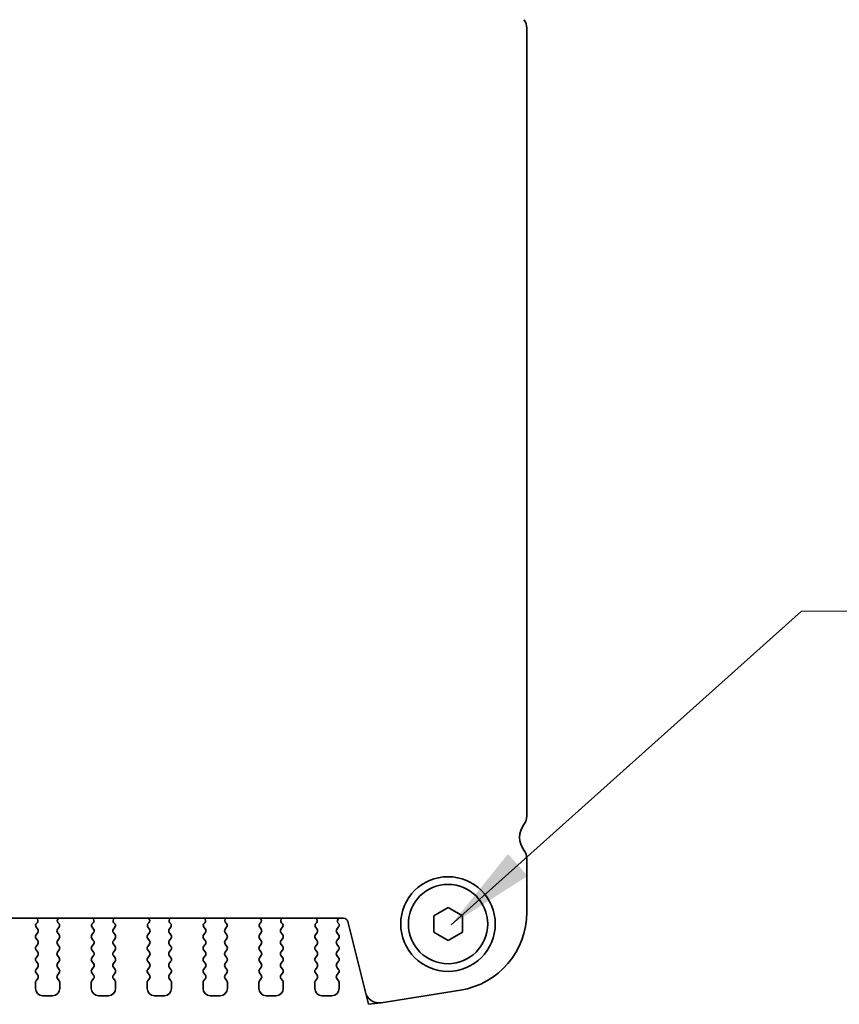
# Model space of a CAD drawing. Units: millimetres. Extents: x 29 to 3979, y 16 to 718.
# Drawn here: x 1256 to 1313, y 582 to 651 of the extents above; entities that cross this region are included whole.
import ezdxf

# ---------------------------------------------------------------- set-up
doc = ezdxf.new("R2010")
doc.units = ezdxf.units.MM
doc.header["$LTSCALE"] = 2
doc.layers.add('Symbol (ISO)', color=7, linetype='Continuous', lineweight=18)
doc.layers.add('Visible (ISO)', color=7, linetype='Continuous', lineweight=35)
doc.styles.add('Note Text (TK)', font='MS PGothic.ttf')
doc.dimstyles.new('Default - Method 1b (TK)$7', dxfattribs={"dimscale": 2.5, "dimtxt": 2.5, "dimasz": 2.5, "dimexe": 1, "dimexo": 1.5, "dimgap": 1, "dimtad": 1, "dimtoh": 1, "dimrnd": 1e-08, "dimdsep": 46, "dimtxsty": 'Note Text (TK)', "dimcen": 0.09, "dimdle": 5, "dimclrd": 256, "dimclre": 100, "dimclrt": 7, "dimadec": 1, "dimazin": 1, "dimtfac": 1, "dimtmove": 0, "dimatfit": 3, "dimfxl": 0, "dimtolj": 1, "dimlwd": -1, "dimlwe": -1, "dimarcsym": 0})

msp = doc.modelspace()

# ---------------------------------------------------------------- linework, layer by layer
at = {"layer": 'Visible (ISO)'}
for p, q in [((1291.5823, 595.4517), (1291.5823, 650.4017)), ((1291.5823, 588.7214), (1291.5823, 592.4517)), ((1285.0823, 588.479), (1286.0823, 589.0564)), ((1286.0823, 589.0564), (1287.0823, 588.479)), ((1163.3696, 588.3017), (1278.7949, 588.3017)), ((1279.086, 588.0743), (1280.315, 583.1451)), ((1285.0823, 587.3243), (1285.0823, 588.479)), ((1287.0823, 588.479), (1287.0823, 587.3243)), ((1257.3366, 587.6826), (1257.4423, 587.5417)), ((1257.4003, 587.9888), (1257.3556, 587.9443)), ((1258.8223, 587.5417), (1258.9279, 587.6826)), ((1258.909, 587.9443), (1258.8643, 587.9888)), ((1261.2366, 587.6826), (1261.3423, 587.5417)), ((1261.3003, 587.9888), (1261.2556, 587.9443)), ((1262.7223, 587.5417), (1262.8279, 587.6826)), ((1262.809, 587.9443), (1262.7643, 587.9888)), ((1265.1366, 587.6826), (1265.2423, 587.5417)), ((1265.2003, 587.9888), (1265.1556, 587.9443)), ((1266.6223, 587.5417), (1266.7279, 587.6826)), ((1266.709, 587.9443), (1266.6643, 587.9888)), ((1269.0366, 587.6826), (1269.1423, 587.5417)), ((1269.1003, 587.9888), (1269.0556, 587.9443)), ((1270.5223, 587.5417), (1270.6279, 587.6826)), ((1270.609, 587.9443), (1270.5643, 587.9888)), ((1272.9366, 587.6826), (1273.0423, 587.5417)), ((1273.0003, 587.9888), (1272.9556, 587.9443)), ((1274.4223, 587.5417), (1274.5279, 587.6826)), ((1274.509, 587.9443), (1274.4643, 587.9888)), ((1276.8366, 587.6826), (1276.9423, 587.5417)), ((1276.9003, 587.9888), (1276.8556, 587.9443)), ((1278.3223, 587.5417), (1278.4423, 587.7017)), ((1278.4423, 587.9417), (1278.3995, 587.9895)), ((1257.4423, 587.3017), (1257.3223, 587.1417)), ((1257.3223, 586.9017), (1257.4423, 586.7417)), ((1258.9423, 587.1417), (1258.8223, 587.3017)), ((1258.8223, 586.7417), (1258.9423, 586.9017)), ((1261.3423, 587.3017), (1261.2223, 587.1417)), ((1261.2223, 586.9017), (1261.3423, 586.7417)), ((1262.8423, 587.1417), (1262.7223, 587.3017)), ((1262.7223, 586.7417), (1262.8423, 586.9017)), ((1265.2423, 587.3017), (1265.1223, 587.1417)), ((1265.1223, 586.9017), (1265.2423, 586.7417)), ((1266.7423, 587.1417), (1266.6223, 587.3017)), ((1266.6223, 586.7417), (1266.7423, 586.9017)), ((1269.1423, 587.3017), (1269.0223, 587.1417)), ((1269.0223, 586.9017), (1269.1423, 586.7417)), ((1270.6423, 587.1417), (1270.5223, 587.3017)), ((1270.5223, 586.7417), (1270.6423, 586.9017)), ((1273.0423, 587.3017), (1272.9223, 587.1417)), ((1272.9223, 586.9017), (1273.0423, 586.7417)), ((1274.5423, 587.1417), (1274.4223, 587.3017)), ((1274.4223, 586.7417), (1274.5423, 586.9017)), ((1276.9423, 587.3017), (1276.8223, 587.1417)), ((1276.8223, 586.9017), (1276.9423, 586.7417)), ((1278.4423, 587.1417), (1278.3223, 587.3017)), ((1278.3223, 586.7417), (1278.4423, 586.9017)), ((1286.0823, 586.747), (1285.0823, 587.3243)), ((1287.0823, 587.3243), (1286.0823, 586.747)), ((1257.4423, 586.5017), (1257.3223, 586.3417)), ((1257.3223, 586.1017), (1257.4423, 585.9417)), ((1258.9423, 586.3417), (1258.8223, 586.5017)), ((1258.8223, 585.9417), (1258.9423, 586.1017)), ((1261.3423, 586.5017), (1261.2223, 586.3417)), ((1261.2223, 586.1017), (1261.3423, 585.9417)), ((1262.8423, 586.3417), (1262.7223, 586.5017)), ((1262.7223, 585.9417), (1262.8423, 586.1017)), ((1265.2423, 586.5017), (1265.1223, 586.3417)), ((1265.1223, 586.1017), (1265.2423, 585.9417)), ((1266.7423, 586.3417), (1266.6223, 586.5017)), ((1266.6223, 585.9417), (1266.7423, 586.1017)), ((1269.1423, 586.5017), (1269.0223, 586.3417)), ((1269.0223, 586.1017), (1269.1423, 585.9417)), ((1270.6423, 586.3417), (1270.5223, 586.5017)), ((1270.5223, 585.9417), (1270.6423, 586.1017)), ((1273.0423, 586.5017), (1272.9223, 586.3417)), ((1272.9223, 586.1017), (1273.0423, 585.9417)), ((1274.5423, 586.3417), (1274.4223, 586.5017)), ((1274.4223, 585.9417), (1274.5423, 586.1017)), ((1276.9423, 586.5017), (1276.8223, 586.3417)), ((1276.8223, 586.1017), (1276.9423, 585.9417)), ((1278.4423, 586.3417), (1278.3223, 586.5017)), ((1278.3223, 585.9417), (1278.4423, 586.1017)), ((1257.4423, 585.7017), (1257.3223, 585.5417)), ((1258.9423, 585.5417), (1258.8223, 585.7017)), ((1261.3423, 585.7017), (1261.2223, 585.5417)), ((1262.8423, 585.5417), (1262.7223, 585.7017)), ((1265.2423, 585.7017), (1265.1223, 585.5417)), ((1266.7423, 585.5417), (1266.6223, 585.7017)), ((1269.1423, 585.7017), (1269.0223, 585.5417)), ((1270.6423, 585.5417), (1270.5223, 585.7017)), ((1273.0423, 585.7017), (1272.9223, 585.5417)), ((1274.5423, 585.5417), (1274.4223, 585.7017)), ((1276.9423, 585.7017), (1276.8223, 585.5417)), ((1278.4423, 585.5417), (1278.3223, 585.7017)), ((1257.3223, 585.3017), (1257.4423, 585.1417)), ((1257.4423, 584.9017), (1257.3223, 584.7417)), ((1258.8223, 585.1417), (1258.9423, 585.3017)), ((1258.9423, 584.7417), (1258.8223, 584.9017)), ((1261.2223, 585.3017), (1261.3423, 585.1417)), ((1261.3423, 584.9017), (1261.2223, 584.7417)), ((1262.7223, 585.1417), (1262.8423, 585.3017)), ((1262.8423, 584.7417), (1262.7223, 584.9017)), ((1265.1223, 585.3017), (1265.2423, 585.1417)), ((1265.2423, 584.9017), (1265.1223, 584.7417)), ((1266.6223, 585.1417), (1266.7423, 585.3017)), ((1266.7423, 584.7417), (1266.6223, 584.9017)), ((1269.0223, 585.3017), (1269.1423, 585.1417)), ((1269.1423, 584.9017), (1269.0223, 584.7417)), ((1270.5223, 585.1417), (1270.6423, 585.3017)), ((1270.6423, 584.7417), (1270.5223, 584.9017)), ((1272.9223, 585.3017), (1273.0423, 585.1417)), ((1273.0423, 584.9017), (1272.9223, 584.7417)), ((1274.4223, 585.1417), (1274.5423, 585.3017)), ((1274.5423, 584.7417), (1274.4223, 584.9017)), ((1276.8223, 585.3017), (1276.9423, 585.1417)), ((1276.9423, 584.9017), (1276.8223, 584.7417)), ((1278.3223, 585.1417), (1278.4423, 585.3017)), ((1278.4423, 584.7417), (1278.3223, 584.9017)), ((1257.3223, 584.5017), (1257.4423, 584.3417)), ((1257.4423, 584.1017), (1257.3223, 583.9417)), ((1258.8223, 584.3417), (1258.9423, 584.5017)), ((1258.9423, 583.9417), (1258.8223, 584.1017)), ((1261.2223, 584.5017), (1261.3423, 584.3417)), ((1261.3423, 584.1017), (1261.2223, 583.9417)), ((1262.7223, 584.3417), (1262.8423, 584.5017)), ((1262.8423, 583.9417), (1262.7223, 584.1017)), ((1265.1223, 584.5017), (1265.2423, 584.3417)), ((1265.2423, 584.1017), (1265.1223, 583.9417)), ((1266.6223, 584.3417), (1266.7423, 584.5017)), ((1266.7423, 583.9417), (1266.6223, 584.1017)), ((1269.0223, 584.5017), (1269.1423, 584.3417)), ((1269.1423, 584.1017), (1269.0223, 583.9417)), ((1270.5223, 584.3417), (1270.6423, 584.5017)), ((1270.6423, 583.9417), (1270.5223, 584.1017)), ((1272.9223, 584.5017), (1273.0423, 584.3417)), ((1273.0423, 584.1017), (1272.9223, 583.9417)), ((1274.4223, 584.3417), (1274.5423, 584.5017)), ((1274.5423, 583.9417), (1274.4223, 584.1017)), ((1276.8223, 584.5017), (1276.9423, 584.3417)), ((1276.9423, 584.1017), (1276.8223, 583.9417)), ((1278.3223, 584.3417), (1278.4423, 584.5017)), ((1278.4423, 583.9417), (1278.3223, 584.1017)), ((1257.2823, 583.8217), (1257.2823, 583.4017)), ((1258.9823, 583.4017), (1258.9823, 583.8217)), ((1261.1823, 583.8217), (1261.1823, 583.4017)), ((1262.8823, 583.4017), (1262.8823, 583.8217)), ((1265.0823, 583.8217), (1265.0823, 583.4017)), ((1266.7823, 583.4017), (1266.7823, 583.8217)), ((1268.9823, 583.8217), (1268.9823, 583.4017)), ((1270.6823, 583.4017), (1270.6823, 583.8217)), ((1272.8823, 583.8217), (1272.8823, 583.4017)), ((1274.5823, 583.4017), (1274.5823, 583.8217)), ((1276.7823, 583.8217), (1276.7823, 583.4017)), ((1278.4823, 583.4017), (1278.4823, 583.8217)), ((1281.4192, 582.4143), (1286.9427, 583.2891)), ((1257.7823, 582.9017), (1258.4823, 582.9017)), ((1261.6823, 582.9017), (1262.3823, 582.9017)), ((1265.5823, 582.9017), (1266.2823, 582.9017)), ((1269.4823, 582.9017), (1270.1823, 582.9017)), ((1273.3823, 582.9017), (1274.0823, 582.9017)), ((1277.2823, 582.9017), (1277.9823, 582.9017))]:
    msp.add_line(p, q, dxfattribs=at)
at = {"layer": 'Visible (ISO)', "color": 8}
for p, q in [((1280.5253, 582.3017), (1280.315, 583.1451)), ((1281.4192, 582.4143), (1280.5253, 582.3017))]:
    msp.add_line(p, q, dxfattribs=at)
at = {"layer": 'Visible (ISO)'}
for radius in [3.3, 2.77]:
    msp.add_circle((1286.0823, 587.9017), radius, dxfattribs=at)
for centre, radius, start, end in [((1290.5823, 650.4017), 1, 0, 36.869898), ((1290.5823, 595.4517), 1, 323.130102, 0), ((1292.5823, 593.9517), 1.5, 143.130102, 216.869898), ((1290.5823, 592.4517), 1, 0, 36.869898), ((1257.2592, 588.1306), 0.2, 314.853584, 58.799613), ((1259.0053, 588.1306), 0.2, 121.200387, 225.146416), ((1261.1592, 588.1306), 0.2, 314.853584, 58.799613), ((1262.9053, 588.1306), 0.2, 121.200387, 225.146416), ((1265.0592, 588.1306), 0.2, 314.853584, 58.799613), ((1266.8053, 588.1306), 0.2, 121.200387, 225.146416), ((1268.9592, 588.1306), 0.2, 314.853584, 58.799613), ((1270.7053, 588.1306), 0.2, 121.200387, 225.146416), ((1272.8592, 588.1306), 0.2, 314.853584, 58.799613), ((1274.6053, 588.1306), 0.2, 121.200387, 225.146416), ((1276.7592, 588.1306), 0.2, 314.853584, 58.799613), ((1278.5564, 588.1136), 0.2, 109.84661, 218.348395), ((1278.7949, 588.0017), 0.3, 14, 90), ((1286.0823, 588.7214), 5.5, 279, 0), ((1257.4966, 587.8026), 0.2, 134.853584, 216.869898), ((1257.2823, 587.4217), 0.2, 323.130102, 36.869898), ((1258.9823, 587.4217), 0.2, 143.130102, 216.869898), ((1258.7679, 587.8026), 0.2, 323.130102, 45.146416), ((1261.3966, 587.8026), 0.2, 134.853584, 216.869898), ((1261.1823, 587.4217), 0.2, 323.130102, 36.869898), ((1262.8823, 587.4217), 0.2, 143.130102, 216.869898), ((1262.6679, 587.8026), 0.2, 323.130102, 45.146416), ((1265.2966, 587.8026), 0.2, 134.853584, 216.869898), ((1265.0823, 587.4217), 0.2, 323.130102, 36.869898), ((1266.7823, 587.4217), 0.2, 143.130102, 216.869898), ((1266.5679, 587.8026), 0.2, 323.130102, 45.146416), ((1269.1966, 587.8026), 0.2, 134.853584, 216.869898), ((1268.9823, 587.4217), 0.2, 323.130102, 36.869898), ((1270.6823, 587.4217), 0.2, 143.130102, 216.869898), ((1270.4679, 587.8026), 0.2, 323.130102, 45.146416), ((1273.0966, 587.8026), 0.2, 134.853584, 216.869898), ((1272.8823, 587.4217), 0.2, 323.130102, 36.869898), ((1274.5823, 587.4217), 0.2, 143.130102, 216.869898), ((1274.3679, 587.8026), 0.2, 323.130102, 45.146416), ((1276.9966, 587.8026), 0.2, 134.853584, 216.869898), ((1276.7823, 587.4217), 0.2, 323.130102, 36.869898), ((1278.4823, 587.4217), 0.2, 143.130102, 216.869898), ((1278.2823, 587.8217), 0.2, 323.130102, 36.869898), ((1257.4823, 587.0217), 0.2, 143.130102, 216.869898), ((1257.2823, 586.6217), 0.2, 323.130102, 36.869898), ((1258.9823, 586.6217), 0.2, 143.130102, 216.869898), ((1258.7823, 587.0217), 0.2, 323.130102, 36.869898), ((1261.3823, 587.0217), 0.2, 143.130102, 216.869898), ((1261.1823, 586.6217), 0.2, 323.130102, 36.869898), ((1262.8823, 586.6217), 0.2, 143.130102, 216.869898), ((1262.6823, 587.0217), 0.2, 323.130102, 36.869898), ((1265.2823, 587.0217), 0.2, 143.130102, 216.869898), ((1265.0823, 586.6217), 0.2, 323.130102, 36.869898), ((1266.7823, 586.6217), 0.2, 143.130102, 216.869898), ((1266.5823, 587.0217), 0.2, 323.130102, 36.869898), ((1269.1823, 587.0217), 0.2, 143.130102, 216.869898), ((1268.9823, 586.6217), 0.2, 323.130102, 36.869898), ((1270.6823, 586.6217), 0.2, 143.130102, 216.869898), ((1270.4823, 587.0217), 0.2, 323.130102, 36.869898), ((1273.0823, 587.0217), 0.2, 143.130102, 216.869898), ((1272.8823, 586.6217), 0.2, 323.130102, 36.869898), ((1274.5823, 586.6217), 0.2, 143.130102, 216.869898), ((1274.3823, 587.0217), 0.2, 323.130102, 36.869898), ((1276.9823, 587.0217), 0.2, 143.130102, 216.869898), ((1276.7823, 586.6217), 0.2, 323.130102, 36.869898), ((1278.4823, 586.6217), 0.2, 143.130102, 216.869898), ((1278.2823, 587.0217), 0.2, 323.130102, 36.869898), ((1257.4823, 586.2217), 0.2, 143.130102, 216.869898), ((1258.7823, 586.2217), 0.2, 323.130102, 36.869898), ((1261.3823, 586.2217), 0.2, 143.130102, 216.869898), ((1262.6823, 586.2217), 0.2, 323.130102, 36.869898), ((1265.2823, 586.2217), 0.2, 143.130102, 216.869898), ((1266.5823, 586.2217), 0.2, 323.130102, 36.869898), ((1269.1823, 586.2217), 0.2, 143.130102, 216.869898), ((1270.4823, 586.2217), 0.2, 323.130102, 36.869898), ((1273.0823, 586.2217), 0.2, 143.130102, 216.869898), ((1274.3823, 586.2217), 0.2, 323.130102, 36.869898), ((1276.9823, 586.2217), 0.2, 143.130102, 216.869898), ((1278.2823, 586.2217), 0.2, 323.130102, 36.869898), ((1257.4823, 585.4217), 0.2, 143.130102, 216.869898), ((1257.2823, 585.8217), 0.2, 323.130102, 36.869898), ((1258.9823, 585.8217), 0.2, 143.130102, 216.869898), ((1258.7823, 585.4217), 0.2, 323.130102, 36.869898), ((1261.3823, 585.4217), 0.2, 143.130102, 216.869898), ((1261.1823, 585.8217), 0.2, 323.130102, 36.869898), ((1262.8823, 585.8217), 0.2, 143.130102, 216.869898), ((1262.6823, 585.4217), 0.2, 323.130102, 36.869898), ((1265.2823, 585.4217), 0.2, 143.130102, 216.869898), ((1265.0823, 585.8217), 0.2, 323.130102, 36.869898), ((1266.7823, 585.8217), 0.2, 143.130102, 216.869898), ((1266.5823, 585.4217), 0.2, 323.130102, 36.869898), ((1269.1823, 585.4217), 0.2, 143.130102, 216.869898), ((1268.9823, 585.8217), 0.2, 323.130102, 36.869898), ((1270.6823, 585.8217), 0.2, 143.130102, 216.869898), ((1270.4823, 585.4217), 0.2, 323.130102, 36.869898), ((1273.0823, 585.4217), 0.2, 143.130102, 216.869898), ((1272.8823, 585.8217), 0.2, 323.130102, 36.869898), ((1274.5823, 585.8217), 0.2, 143.130102, 216.869898), ((1274.3823, 585.4217), 0.2, 323.130102, 36.869898), ((1276.9823, 585.4217), 0.2, 143.130102, 216.869898), ((1276.7823, 585.8217), 0.2, 323.130102, 36.869898), ((1278.4823, 585.8217), 0.2, 143.130102, 216.869898), ((1278.2823, 585.4217), 0.2, 323.130102, 36.869898), ((1257.4823, 584.6217), 0.2, 143.130102, 216.869898), ((1257.2823, 585.0217), 0.2, 323.130102, 36.869898), ((1258.9823, 585.0217), 0.2, 143.130102, 216.869898), ((1258.7823, 584.6217), 0.2, 323.130102, 36.869898), ((1261.3823, 584.6217), 0.2, 143.130102, 216.869898), ((1261.1823, 585.0217), 0.2, 323.130102, 36.869898), ((1262.8823, 585.0217), 0.2, 143.130102, 216.869898), ((1262.6823, 584.6217), 0.2, 323.130102, 36.869898), ((1265.2823, 584.6217), 0.2, 143.130102, 216.869898), ((1265.0823, 585.0217), 0.2, 323.130102, 36.869898), ((1266.7823, 585.0217), 0.2, 143.130102, 216.869898), ((1266.5823, 584.6217), 0.2, 323.130102, 36.869898), ((1269.1823, 584.6217), 0.2, 143.130102, 216.869898), ((1268.9823, 585.0217), 0.2, 323.130102, 36.869898), ((1270.6823, 585.0217), 0.2, 143.130102, 216.869898), ((1270.4823, 584.6217), 0.2, 323.130102, 36.869898), ((1273.0823, 584.6217), 0.2, 143.130102, 216.869898), ((1272.8823, 585.0217), 0.2, 323.130102, 36.869898), ((1274.5823, 585.0217), 0.2, 143.130102, 216.869898), ((1274.3823, 584.6217), 0.2, 323.130102, 36.869898), ((1276.9823, 584.6217), 0.2, 143.130102, 216.869898), ((1276.7823, 585.0217), 0.2, 323.130102, 36.869898), ((1278.4823, 585.0217), 0.2, 143.130102, 216.869898), ((1278.2823, 584.6217), 0.2, 323.130102, 36.869898), ((1257.2823, 584.2217), 0.2, 323.130102, 36.869898), ((1258.9823, 584.2217), 0.2, 143.130102, 216.869898), ((1261.1823, 584.2217), 0.2, 323.130102, 36.869898), ((1262.8823, 584.2217), 0.2, 143.130102, 216.869898), ((1265.0823, 584.2217), 0.2, 323.130102, 36.869898), ((1266.7823, 584.2217), 0.2, 143.130102, 216.869898), ((1268.9823, 584.2217), 0.2, 323.130102, 36.869898), ((1270.6823, 584.2217), 0.2, 143.130102, 216.869898), ((1272.8823, 584.2217), 0.2, 323.130102, 36.869898), ((1274.5823, 584.2217), 0.2, 143.130102, 216.869898), ((1276.7823, 584.2217), 0.2, 323.130102, 36.869898), ((1278.4823, 584.2217), 0.2, 143.130102, 216.869898), ((1257.4823, 583.8217), 0.2, 143.130102, 180), ((1257.7823, 583.4017), 0.5, 180, 270), ((1258.4823, 583.4017), 0.5, 270, 0), ((1258.7823, 583.8217), 0.2, 0, 36.869898), ((1261.3823, 583.8217), 0.2, 143.130102, 180), ((1261.6823, 583.4017), 0.5, 180, 270), ((1262.3823, 583.4017), 0.5, 270, 0), ((1262.6823, 583.8217), 0.2, 0, 36.869898), ((1265.2823, 583.8217), 0.2, 143.130102, 180), ((1265.5823, 583.4017), 0.5, 180, 270), ((1266.2823, 583.4017), 0.5, 270, 0), ((1266.5823, 583.8217), 0.2, 0, 36.869898), ((1269.1823, 583.8217), 0.2, 143.130102, 180), ((1269.4823, 583.4017), 0.5, 180, 270), ((1270.1823, 583.4017), 0.5, 270, 0), ((1270.4823, 583.8217), 0.2, 0, 36.869898), ((1273.0823, 583.8217), 0.2, 143.130102, 180), ((1273.3823, 583.4017), 0.5, 180, 270), ((1274.0823, 583.4017), 0.5, 270, 0), ((1274.3823, 583.8217), 0.2, 0, 36.869898), ((1276.9823, 583.8217), 0.2, 143.130102, 180), ((1277.2823, 583.4017), 0.5, 180, 270), ((1277.9823, 583.4017), 0.5, 270, 0), ((1278.2823, 583.8217), 0.2, 0, 36.869898), ((1281.2659, 583.3822), 0.98, 194, 279)]:
    msp.add_arc(centre, radius, start, end, dxfattribs=at)

# ---------------------------------------------------------------- leaders
at = {"layer": 'Symbol (ISO)', "color": 100, "true_color": 0x00ff40, "annotation_type": 0, "has_hookline": 1, "hookline_direction": 0, "text_width": 81.6903}
msp.add_leader([(1286.298, 587.8555), (1310.7572, 609.7432), (1317.0072, 609.7432)], dimstyle='Default - Method 1b (TK)$7', override={"dimgap": 0, "dimtad": 1}, dxfattribs=at)

doc.saveas('drawing.dxf')
